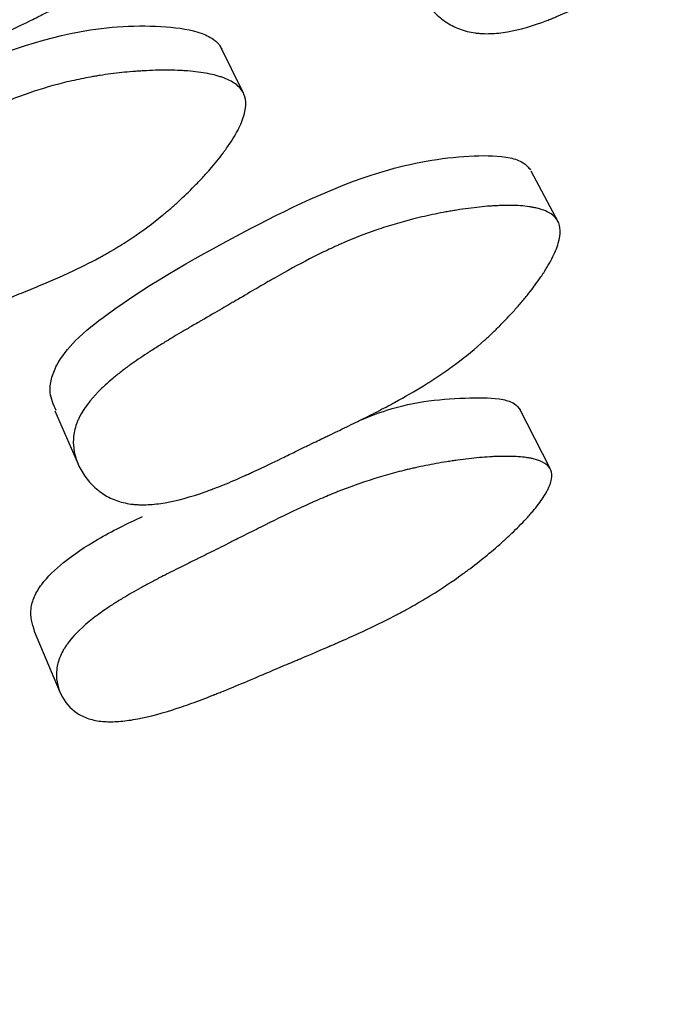
# Model space of a CAD drawing. Units: millimetres. Extents: x 13 to 1473, y 12 to 1043.
# Drawn here: x 529 to 531, y 394 to 398 of the extents above; entities that cross this region are included whole.
import ezdxf

# ---------------------------------------------------------------- set-up
doc = ezdxf.new("R2010")
doc.units = ezdxf.units.MM
doc.header["$LTSCALE"] = 5

msp = doc.modelspace()

# ---------------------------------------------------------------- linework, layer by layer
at = {"color": 7, "linetype": 'Continuous', "lineweight": 25}
for p, q in [((529.8314, 397.6288), (529.7509, 397.7919)), ((530.9801, 397.1543), (530.8817, 397.3391)), ((529.0734, 395.6667), (529.1687, 395.4419))]:
    msp.add_line(p, q, dxfattribs=at)
at = {"color": 7, "linetype": 'Continuous', "lineweight": 25, "flags": 128}
for points in [[(529.1482, 396.4669), (529.1908, 396.3701), (529.2335, 396.2733)], [(530.951, 396.2572), (530.8952, 396.3663), (530.8394, 396.4754)]]:
    msp.add_lwpolyline(points, dxfattribs=at)
at = {"color": 7, "linetype": 'Continuous', "lineweight": 25}
msp.add_arc((518.4482, 420.7022), 30, 270, 350.88983, dxfattribs=at)
for points, knots in [([(532.178, 398.9463), (532.1904, 398.9241), (532.1922, 398.8946), (532.1789, 398.8396), (532.1718, 398.8194), (532.1571, 398.7865), (532.1515, 398.775), (532.1421, 398.7572), (532.1388, 398.7512), (532.1336, 398.7419), (532.1318, 398.7388), (532.1281, 398.7325), (532.1259, 398.7288), (532.1119, 398.7054), (532.0981, 398.6841), (532.0751, 398.6514), (532.067, 398.6403), (532.0544, 398.6236), (532.0501, 398.618), (532.0414, 398.6067), (532.0365, 398.6004), (532.0159, 398.5746), (531.999, 398.5546), (531.9731, 398.5255), (531.9644, 398.5159), (531.9512, 398.5018), (531.9468, 398.4971), (531.9379, 398.4879), (531.9329, 398.4827), (531.897, 398.4464), (531.8632, 398.4153), (531.8096, 398.3708), (531.7913, 398.3563), (531.7631, 398.335), (531.7536, 398.328), (531.7392, 398.3177), (531.7343, 398.3142), (531.727, 398.3091), (531.7246, 398.3074), (531.7197, 398.304), (531.7166, 398.3019), (531.6854, 398.2805), (531.6514, 398.2589), (531.5934, 398.2242), (531.5729, 398.2122), (531.5404, 398.1938), (531.5293, 398.1876), (531.5121, 398.1781), (531.5064, 398.1749), (531.4946, 398.1685), (531.4882, 398.165), (531.4608, 398.1501), (531.4393, 398.1386), (531.4077, 398.1218), (531.3973, 398.1163), (531.3819, 398.1081), (531.3768, 398.1054), (531.3692, 398.1014), (531.3666, 398.1001), (531.3628, 398.0981), (531.3616, 398.0974), (531.359, 398.0961), (531.3573, 398.0951), (531.3445, 398.0885), (531.3273, 398.0793), (531.2936, 398.0612), (531.2811, 398.0545), (531.2604, 398.0433), (531.2531, 398.0394), (531.238, 398.0312), (531.2293, 398.0266), (531.192, 398.0065), (531.1653, 397.9924), (531.13, 397.9741), (531.1191, 397.9684), (531.1039, 397.9607), (531.099, 397.9582), (531.092, 397.9547), (531.0897, 397.9536), (531.0863, 397.9519), (531.0852, 397.9514), (531.083, 397.9503), (531.0825, 397.95), (531.0545, 397.9362), (531.0296, 397.9245), (530.9942, 397.9089), (530.9827, 397.904), (530.9661, 397.8971), (530.9606, 397.8949), (530.9525, 397.8916), (530.9499, 397.8906), (530.9446, 397.8885), (530.9426, 397.8878), (530.8871, 397.8666), (530.8391, 397.8529), (530.7737, 397.8416), (530.753, 397.8393), (530.7236, 397.8383), (530.7141, 397.8384), (530.7002, 397.839), (530.6956, 397.8393), (530.6866, 397.8401), (530.6828, 397.8405), (530.6577, 397.844), (530.6386, 397.8488), (530.6024, 397.8627), (530.5857, 397.8714), (530.5529, 397.8941), (530.5378, 397.9071), (530.5105, 397.9362), (530.4985, 397.952), (530.4649, 398.0066), (530.4517, 398.0436), (530.4461, 398.0999), (530.4465, 398.1181), (530.4511, 398.1457), (530.4532, 398.1549), (530.4573, 398.1687), (530.4589, 398.1734), (530.4623, 398.1826), (530.4644, 398.1879), (530.4798, 398.2238), (530.5014, 398.2565), (530.5455, 398.3069), (530.5621, 398.324), (530.59, 398.3499), (530.5998, 398.3586), (530.6152, 398.3717), (530.6205, 398.3761), (530.6286, 398.3827), (530.6313, 398.3849), (530.6368, 398.3894), (530.6402, 398.392), (530.6603, 398.4079), (530.6799, 398.4226), (530.712, 398.4456), (530.7232, 398.4534), (530.7405, 398.4653), (530.7464, 398.4693), (530.7554, 398.4754), (530.7585, 398.4774), (530.763, 398.4805), (530.7646, 398.4815), (530.7677, 398.4836), (530.7698, 398.4849), (530.787, 398.4964), (530.8064, 398.509), (530.8402, 398.5306), (530.8523, 398.5382), (530.8716, 398.5504), (530.8782, 398.5546), (530.8884, 398.561), (530.8918, 398.5632), (530.8989, 398.5676), (530.903, 398.5701), (530.9303, 398.5873), (530.9529, 398.6016), (530.9842, 398.6214), (530.9942, 398.6278), (531.0134, 398.6401), (531.0283, 398.6496), (531.0656, 398.6734), (531.0874, 398.6874), (531.1156, 398.7053), (531.1243, 398.7108), (531.1362, 398.7183), (531.14, 398.7207), (531.1453, 398.7241), (531.1471, 398.7252), (531.1496, 398.7268), (531.1505, 398.7273), (531.1521, 398.7283), (531.1524, 398.7285), (531.1976, 398.7566), (531.239, 398.7812), (531.2974, 398.814), (531.3163, 398.8243), (531.3437, 398.8386), (531.3527, 398.8432), (531.366, 398.8499), (531.3704, 398.8521), (531.3769, 398.8553), (531.3791, 398.8563), (531.3834, 398.8584), (531.385, 398.8592), (531.4304, 398.8809), (531.4737, 398.8992), (531.5395, 398.9235), (531.5616, 398.9311), (531.595, 398.9417), (531.6062, 398.9451), (531.623, 398.95), (531.6286, 398.9516), (531.6399, 398.9547), (531.6447, 398.956), (531.6767, 398.9646), (531.7024, 398.9708), (531.7413, 398.9791), (531.7542, 398.9818), (531.7738, 398.9855), (531.7803, 398.9867), (531.7934, 398.989), (531.7992, 398.99), (531.8354, 398.9961), (531.8632, 398.9999), (531.9029, 399.004), (531.9159, 399.0052), (531.9349, 399.0065), (531.9411, 399.0069), (531.9534, 399.0075), (531.9588, 399.0078), (531.9925, 399.0088), (532.0171, 399.0083), (532.0505, 399.0055), (532.0611, 399.0043), (532.0761, 399.0018), (532.0809, 399.001), (532.0903, 398.999), (532.0943, 398.9981), (532.1189, 398.9917), (532.1353, 398.9849), (532.1616, 398.9681), (532.1718, 398.9574), (532.178, 398.9463)], [0, 0, 0, 0, 0.03125, 0.03125, 0.046875, 0.046875, 0.054688, 0.054688, 0.058594, 0.058594, 0.060547, 0.060547, 0.0625, 0.0625, 0.078125, 0.078125, 0.085938, 0.085938, 0.089844, 0.089844, 0.09375, 0.09375, 0.109375, 0.109375, 0.117188, 0.117188, 0.121094, 0.121094, 0.125, 0.125, 0.15625, 0.15625, 0.171875, 0.171875, 0.179688, 0.179688, 0.183594, 0.183594, 0.185547, 0.185547, 0.1875, 0.1875, 0.21875, 0.21875, 0.234375, 0.234375, 0.242188, 0.242188, 0.246094, 0.246094, 0.25, 0.25, 0.265625, 0.265625, 0.273438, 0.273438, 0.277344, 0.277344, 0.279297, 0.279297, 0.280273, 0.280273, 0.28125, 0.28125, 0.296875, 0.296875, 0.304688, 0.304688, 0.308594, 0.308594, 0.3125, 0.3125, 0.328125, 0.328125, 0.335938, 0.335938, 0.339844, 0.339844, 0.341797, 0.341797, 0.342773, 0.342773, 0.34375, 0.34375, 0.359375, 0.359375, 0.367188, 0.367188, 0.371094, 0.371094, 0.373047, 0.373047, 0.375, 0.375, 0.40625, 0.40625, 0.421875, 0.421875, 0.429688, 0.429688, 0.433594, 0.433594, 0.4375, 0.4375, 0.453125, 0.453125, 0.46875, 0.46875, 0.484375, 0.484375, 0.5, 0.5, 0.53125, 0.53125, 0.546875, 0.546875, 0.554688, 0.554688, 0.558594, 0.558594, 0.5625, 0.5625, 0.59375, 0.59375, 0.609375, 0.609375, 0.617188, 0.617188, 0.621094, 0.621094, 0.623047, 0.623047, 0.625, 0.625, 0.640625, 0.640625, 0.648438, 0.648438, 0.652344, 0.652344, 0.654297, 0.654297, 0.655273, 0.655273, 0.65625, 0.65625, 0.671875, 0.671875, 0.679688, 0.679688, 0.683594, 0.683594, 0.685547, 0.685547, 0.6875, 0.6875, 0.703125, 0.703125, 0.710938, 0.710938, 0.71875, 0.71875, 0.734375, 0.734375, 0.742188, 0.742188, 0.746094, 0.746094, 0.748047, 0.748047, 0.749023, 0.749023, 0.75, 0.75, 0.78125, 0.78125, 0.796875, 0.796875, 0.804688, 0.804688, 0.808594, 0.808594, 0.810547, 0.810547, 0.8125, 0.8125, 0.84375, 0.84375, 0.859375, 0.859375, 0.867188, 0.867188, 0.871094, 0.871094, 0.875, 0.875, 0.890625, 0.890625, 0.898438, 0.898438, 0.902344, 0.902344, 0.90625, 0.90625, 0.921875, 0.921875, 0.929688, 0.929688, 0.933594, 0.933594, 0.9375, 0.9375, 0.953125, 0.953125, 0.960938, 0.960938, 0.964844, 0.964844, 0.96875, 0.96875, 0.984375, 0.984375, 1, 1, 1, 1]), ([(530.032, 398.7972), (530.0449, 398.7741), (530.0472, 398.7439), (530.0344, 398.6882), (530.0275, 398.6679), (530.0129, 398.6348), (530.0074, 398.6233), (529.998, 398.6055), (529.9948, 398.5994), (529.9896, 398.5902), (529.9878, 398.5871), (529.9842, 398.5808), (529.982, 398.577), (529.968, 398.5537), (529.9542, 398.5324), (529.9312, 398.4998), (529.9232, 398.4888), (529.9106, 398.4722), (529.9063, 398.4666), (529.8975, 398.4554), (529.8926, 398.4492), (529.8719, 398.4236), (529.855, 398.4037), (529.829, 398.3748), (529.8202, 398.3654), (529.807, 398.3514), (529.8025, 398.3468), (529.7935, 398.3377), (529.7885, 398.3326), (529.7524, 398.2967), (529.7183, 398.2662), (529.6642, 398.2227), (529.6457, 398.2086), (529.6172, 398.1879), (529.6076, 398.1811), (529.593, 398.1711), (529.5881, 398.1677), (529.5807, 398.1628), (529.5782, 398.1611), (529.5733, 398.1579), (529.5702, 398.1558), (529.5385, 398.1351), (529.504, 398.1143), (529.4452, 398.0811), (529.4245, 398.0698), (529.3915, 398.0522), (529.3802, 398.0463), (529.3629, 398.0373), (529.357, 398.0343), (529.3452, 398.0282), (529.3382, 398.0247), (529.3124, 398.0116), (529.2914, 398.0011), (529.2594, 397.9852), (529.2487, 397.9799), (529.2324, 397.9719), (529.227, 397.9692), (529.2188, 397.9652), (529.2161, 397.9639), (529.212, 397.9619), (529.2106, 397.9612), (529.2078, 397.9599), (529.2059, 397.9589), (529.1922, 397.9522), (529.1744, 397.9434), (529.1403, 397.9263), (529.1277, 397.92), (529.1069, 397.9096), (529.0997, 397.9059), (529.0846, 397.8983), (529.0761, 397.8941), (529.0382, 397.8751), (529.0111, 397.8617), (528.9754, 397.8444), (528.9643, 397.8391), (528.9489, 397.8319), (528.944, 397.8296), (528.9369, 397.8263), (528.9346, 397.8252), (528.9312, 397.8236), (528.9301, 397.8231), (528.9279, 397.8221), (528.9274, 397.8219), (528.899, 397.8089), (528.8737, 397.798), (528.8378, 397.7834), (528.8262, 397.7789), (528.8093, 397.7725), (528.8037, 397.7704), (528.7956, 397.7675), (528.7929, 397.7665), (528.7875, 397.7646), (528.7855, 397.7639), (528.7291, 397.7445), (528.6804, 397.7324), (528.6138, 397.7234), (528.5926, 397.7219), (528.5626, 397.722), (528.5529, 397.7224), (528.5387, 397.7236), (528.534, 397.7241), (528.5248, 397.7252), (528.521, 397.7258), (528.4952, 397.7302), (528.4757, 397.7359), (528.4386, 397.7513), (528.4215, 397.7607), (528.3876, 397.785), (528.3721, 397.7987), (528.3438, 397.8293), (528.3313, 397.8458), (528.2963, 397.9026), (528.2825, 397.9406), (528.276, 397.9979), (528.2762, 398.0164), (528.2805, 398.0442), (528.2826, 398.0535), (528.2867, 398.0674), (528.2882, 398.072), (528.2915, 398.0813), (528.2937, 398.0865), (528.3091, 398.1223), (528.3308, 398.1547), (528.3753, 398.2042), (528.3921, 398.2209), (528.4204, 398.2461), (528.4303, 398.2546), (528.4459, 398.2674), (528.4512, 398.2716), (528.4594, 398.278), (528.4622, 398.2802), (528.4677, 398.2845), (528.4711, 398.2871), (528.4915, 398.3024), (528.5114, 398.3166), (528.544, 398.3387), (528.5553, 398.3463), (528.5729, 398.3577), (528.5789, 398.3616), (528.588, 398.3674), (528.5911, 398.3694), (528.5958, 398.3723), (528.5973, 398.3733), (528.6005, 398.3753), (528.6026, 398.3766), (528.6199, 398.3875), (528.6395, 398.3995), (528.6738, 398.4202), (528.6861, 398.4276), (528.7057, 398.4393), (528.7124, 398.4433), (528.7229, 398.4495), (528.7264, 398.4516), (528.7318, 398.4548), (528.7336, 398.4559), (528.7372, 398.458), (528.7397, 398.4595), (528.7592, 398.4711), (528.7793, 398.483), (528.8226, 398.5091), (528.8451, 398.5227), (528.8967, 398.554), (528.9197, 398.568), (528.9499, 398.5863), (528.9593, 398.5919), (528.9723, 398.5997), (528.9765, 398.6022), (528.9824, 398.6058), (528.9844, 398.6069), (528.9882, 398.6092), (528.9891, 398.6097), (529.0364, 398.6378), (529.0784, 398.6614), (529.1375, 398.6929), (529.1566, 398.7027), (529.1843, 398.7163), (529.1934, 398.7207), (529.2068, 398.727), (529.2112, 398.7291), (529.2178, 398.7321), (529.22, 398.7331), (529.2243, 398.735), (529.2259, 398.7358), (529.2719, 398.7564), (529.3158, 398.7736), (529.3825, 398.7962), (529.4049, 398.8032), (529.4387, 398.8129), (529.45, 398.816), (529.467, 398.8204), (529.4727, 398.8218), (529.4841, 398.8246), (529.489, 398.8258), (529.5215, 398.8335), (529.5476, 398.8389), (529.587, 398.8461), (529.6001, 398.8484), (529.62, 398.8515), (529.6266, 398.8525), (529.6399, 398.8544), (529.6458, 398.8553), (529.6826, 398.8601), (529.7108, 398.8631), (529.7512, 398.8659), (529.7644, 398.8666), (529.7837, 398.8673), (529.79, 398.8675), (529.8026, 398.8677), (529.808, 398.8677), (529.8423, 398.8676), (529.8674, 398.8662), (529.9014, 398.8622), (529.9122, 398.8605), (529.9275, 398.8575), (529.9324, 398.8565), (529.942, 398.8541), (529.9461, 398.853), (529.9712, 398.8456), (529.988, 398.8381), (530.015, 398.82), (530.0255, 398.8087), (530.032, 398.7972)], [0, 0, 0, 0, 0.03125, 0.03125, 0.046875, 0.046875, 0.054688, 0.054688, 0.058594, 0.058594, 0.060547, 0.060547, 0.0625, 0.0625, 0.078125, 0.078125, 0.085938, 0.085938, 0.089844, 0.089844, 0.09375, 0.09375, 0.109375, 0.109375, 0.117188, 0.117188, 0.121094, 0.121094, 0.125, 0.125, 0.15625, 0.15625, 0.171875, 0.171875, 0.179688, 0.179688, 0.183594, 0.183594, 0.185547, 0.185547, 0.1875, 0.1875, 0.21875, 0.21875, 0.234375, 0.234375, 0.242188, 0.242188, 0.246094, 0.246094, 0.25, 0.25, 0.265625, 0.265625, 0.273438, 0.273438, 0.277344, 0.277344, 0.279297, 0.279297, 0.280273, 0.280273, 0.28125, 0.28125, 0.296875, 0.296875, 0.304688, 0.304688, 0.308594, 0.308594, 0.3125, 0.3125, 0.328125, 0.328125, 0.335938, 0.335938, 0.339844, 0.339844, 0.341797, 0.341797, 0.342773, 0.342773, 0.34375, 0.34375, 0.359375, 0.359375, 0.367188, 0.367188, 0.371094, 0.371094, 0.373047, 0.373047, 0.375, 0.375, 0.40625, 0.40625, 0.421875, 0.421875, 0.429688, 0.429688, 0.433594, 0.433594, 0.4375, 0.4375, 0.453125, 0.453125, 0.46875, 0.46875, 0.484375, 0.484375, 0.5, 0.5, 0.53125, 0.53125, 0.546875, 0.546875, 0.554688, 0.554688, 0.558594, 0.558594, 0.5625, 0.5625, 0.59375, 0.59375, 0.609375, 0.609375, 0.617188, 0.617188, 0.621094, 0.621094, 0.623047, 0.623047, 0.625, 0.625, 0.640625, 0.640625, 0.648438, 0.648438, 0.652344, 0.652344, 0.654297, 0.654297, 0.655273, 0.655273, 0.65625, 0.65625, 0.671875, 0.671875, 0.679688, 0.679688, 0.683594, 0.683594, 0.685547, 0.685547, 0.686523, 0.686523, 0.6875, 0.6875, 0.703125, 0.703125, 0.71875, 0.71875, 0.734375, 0.734375, 0.742188, 0.742188, 0.746094, 0.746094, 0.748047, 0.748047, 0.75, 0.75, 0.78125, 0.78125, 0.796875, 0.796875, 0.804688, 0.804688, 0.808594, 0.808594, 0.810547, 0.810547, 0.8125, 0.8125, 0.84375, 0.84375, 0.859375, 0.859375, 0.867188, 0.867188, 0.871094, 0.871094, 0.875, 0.875, 0.890625, 0.890625, 0.898438, 0.898438, 0.902344, 0.902344, 0.90625, 0.90625, 0.921875, 0.921875, 0.929688, 0.929688, 0.933594, 0.933594, 0.9375, 0.9375, 0.953125, 0.953125, 0.960938, 0.960938, 0.964844, 0.964844, 0.96875, 0.96875, 0.984375, 0.984375, 1, 1, 1, 1]), ([(527.9771, 397.013), (527.9663, 397.0432), (527.9497, 397.0899), (527.9601, 397.16), (527.9896, 397.2293), (528.0627, 397.3127), (528.3036, 397.4803), (528.6991, 397.6671), (529.1658, 397.8548), (529.4981, 397.8735), (529.6634, 397.8513), (529.7242, 397.8212), (529.7467, 397.7997), (529.7532, 397.7875), (529.7563, 397.7817)], [0, 0, 0, 0, 0.052501, 0.081087, 0.109505, 0.163875, 0.231687, 0.500406, 0.741348, 0.88597, 0.949977, 0.977083, 0.989016, 1, 1, 1, 1]), ([(529.8368, 397.6185), (529.8469, 397.595), (529.8458, 397.5654), (529.8269, 397.5118), (529.8178, 397.4925), (529.7997, 397.4612), (529.793, 397.4504), (529.7818, 397.4336), (529.7779, 397.4279), (529.7718, 397.4193), (529.7697, 397.4164), (529.7654, 397.4105), (529.7628, 397.407), (529.7465, 397.3851), (529.7305, 397.3653), (529.7043, 397.3351), (529.6951, 397.325), (529.6809, 397.3096), (529.676, 397.3044), (529.6661, 397.2941), (529.6606, 397.2884), (529.6374, 397.2648), (529.6185, 397.2466), (529.5897, 397.2203), (529.58, 397.2117), (529.5654, 397.199), (529.5605, 397.1948), (529.5507, 397.1865), (529.5452, 397.1819), (529.5056, 397.1493), (529.4686, 397.1219), (529.4105, 397.0832), (529.3908, 397.0706), (529.3604, 397.0524), (529.3502, 397.0464), (529.3347, 397.0376), (529.3295, 397.0347), (529.3217, 397.0303), (529.3191, 397.0289), (529.3138, 397.026), (529.3105, 397.0242), (529.2771, 397.0062), (529.2408, 396.9881), (529.1793, 396.9597), (529.1576, 396.95), (529.1232, 396.9351), (529.1115, 396.93), (529.0874, 396.9199), (529.074, 396.9143), (529.0391, 396.9), (529.0164, 396.8908), (528.9832, 396.8774), (528.9722, 396.873), (528.956, 396.8665), (528.9506, 396.8644), (528.9426, 396.8612), (528.9399, 396.8602), (528.936, 396.8586), (528.9346, 396.8581), (528.932, 396.857), (528.9301, 396.8563), (528.9168, 396.8511), (528.8987, 396.8438), (528.8632, 396.8294), (528.85, 396.824), (528.8281, 396.8151), (528.8204, 396.812), (528.8044, 396.8055), (528.7952, 396.8017), (528.7559, 396.7858), (528.7278, 396.7746), (528.6907, 396.7601), (528.6792, 396.7557), (528.6632, 396.7496), (528.6581, 396.7477), (528.6507, 396.7449), (528.6483, 396.744), (528.6448, 396.7427), (528.6436, 396.7423), (528.6413, 396.7415), (528.6408, 396.7413), (528.6114, 396.7305), (528.5853, 396.7216), (528.5483, 396.7098), (528.5364, 396.7061), (528.5191, 396.701), (528.5134, 396.6994), (528.505, 396.6971), (528.5022, 396.6963), (528.4967, 396.6948), (528.4947, 396.6943), (528.4371, 396.6791), (528.3878, 396.6706), (528.3214, 396.6663), (528.3006, 396.6663), (528.2711, 396.6685), (528.2616, 396.6695), (528.2478, 396.6716), (528.2433, 396.6724), (528.2344, 396.6742), (528.2307, 396.675), (528.206, 396.6811), (528.1874, 396.688), (528.1529, 396.7056), (528.1372, 396.716), (528.1068, 396.7421), (528.0932, 396.7566), (528.0691, 396.7885), (528.0587, 396.8055), (528.031, 396.8635), (528.0218, 396.9017), (528.022, 396.9584), (528.0244, 396.9765), (528.0317, 397.0035), (528.0348, 397.0125), (528.0404, 397.0259), (528.0424, 397.0303), (528.0467, 397.0392), (528.0494, 397.0443), (528.0685, 397.0784), (528.0934, 397.1087), (528.1426, 397.1543), (528.161, 397.1696), (528.1915, 397.1925), (528.2022, 397.2001), (528.2189, 397.2116), (528.2246, 397.2154), (528.2334, 397.2211), (528.2363, 397.2231), (528.2423, 397.2269), (528.2459, 397.2292), (528.2676, 397.2429), (528.2887, 397.2555), (528.3231, 397.275), (528.335, 397.2816), (528.3536, 397.2916), (528.3599, 397.295), (528.3695, 397.3001), (528.3727, 397.3018), (528.3776, 397.3044), (528.3793, 397.3053), (528.3826, 397.307), (528.3848, 397.3081), (528.4032, 397.3177), (528.4238, 397.3282), (528.4598, 397.3462), (528.4726, 397.3525), (528.4931, 397.3626), (528.5002, 397.3661), (528.511, 397.3714), (528.5147, 397.3732), (528.5222, 397.3769), (528.5266, 397.3791), (528.5554, 397.3931), (528.5793, 397.4049), (528.6127, 397.4215), (528.6234, 397.4268), (528.644, 397.4371), (528.6599, 397.4451), (528.6995, 397.4649), (528.7227, 397.4765), (528.7528, 397.4914), (528.762, 397.496), (528.7746, 397.5022), (528.7787, 397.5042), (528.7844, 397.507), (528.7862, 397.5079), (528.789, 397.5092), (528.7899, 397.5097), (528.7916, 397.5105), (528.7919, 397.5107), (528.84, 397.534), (528.8838, 397.5542), (528.9456, 397.5807), (528.9655, 397.589), (528.9944, 397.6004), (529.0038, 397.604), (529.0178, 397.6092), (529.0224, 397.6109), (529.0292, 397.6134), (529.0315, 397.6143), (529.036, 397.6159), (529.0377, 397.6165), (529.0853, 397.6333), (529.1304, 397.647), (529.1986, 397.6643), (529.2214, 397.6695), (529.2558, 397.6765), (529.2673, 397.6787), (529.2846, 397.6818), (529.2904, 397.6828), (529.3019, 397.6847), (529.3069, 397.6855), (529.3397, 397.6906), (529.366, 397.6941), (529.4055, 397.6983), (529.4188, 397.6995), (529.4386, 397.7011), (529.4452, 397.7016), (529.4585, 397.7025), (529.4644, 397.7029), (529.5011, 397.705), (529.5291, 397.7059), (529.5692, 397.7058), (529.5822, 397.7055), (529.6012, 397.7048), (529.6074, 397.7045), (529.6198, 397.7038), (529.6252, 397.7035), (529.6588, 397.7009), (529.6832, 397.6977), (529.7162, 397.6913), (529.7265, 397.6889), (529.7412, 397.6849), (529.7459, 397.6835), (529.7551, 397.6806), (529.759, 397.6792), (529.7828, 397.6702), (529.7984, 397.6617), (529.8228, 397.642), (529.8318, 397.6303), (529.8368, 397.6185)], [0, 0, 0, 0, 0.03125, 0.03125, 0.046875, 0.046875, 0.054688, 0.054688, 0.058594, 0.058594, 0.060547, 0.060547, 0.0625, 0.0625, 0.078125, 0.078125, 0.085938, 0.085938, 0.089844, 0.089844, 0.09375, 0.09375, 0.109375, 0.109375, 0.117188, 0.117188, 0.121094, 0.121094, 0.125, 0.125, 0.15625, 0.15625, 0.171875, 0.171875, 0.179688, 0.179688, 0.183594, 0.183594, 0.185547, 0.185547, 0.1875, 0.1875, 0.21875, 0.21875, 0.234375, 0.234375, 0.242188, 0.242188, 0.25, 0.25, 0.265625, 0.265625, 0.273438, 0.273438, 0.277344, 0.277344, 0.279297, 0.279297, 0.280273, 0.280273, 0.28125, 0.28125, 0.296875, 0.296875, 0.304688, 0.304688, 0.308594, 0.308594, 0.3125, 0.3125, 0.328125, 0.328125, 0.335938, 0.335938, 0.339844, 0.339844, 0.341797, 0.341797, 0.342773, 0.342773, 0.34375, 0.34375, 0.359375, 0.359375, 0.367188, 0.367188, 0.371094, 0.371094, 0.373047, 0.373047, 0.375, 0.375, 0.40625, 0.40625, 0.421875, 0.421875, 0.429688, 0.429688, 0.433594, 0.433594, 0.4375, 0.4375, 0.453125, 0.453125, 0.46875, 0.46875, 0.484375, 0.484375, 0.5, 0.5, 0.53125, 0.53125, 0.546875, 0.546875, 0.554688, 0.554688, 0.558594, 0.558594, 0.5625, 0.5625, 0.59375, 0.59375, 0.609375, 0.609375, 0.617188, 0.617188, 0.621094, 0.621094, 0.623047, 0.623047, 0.625, 0.625, 0.640625, 0.640625, 0.648438, 0.648438, 0.652344, 0.652344, 0.654297, 0.654297, 0.655273, 0.655273, 0.65625, 0.65625, 0.671875, 0.671875, 0.679688, 0.679688, 0.683594, 0.683594, 0.685547, 0.685547, 0.6875, 0.6875, 0.703125, 0.703125, 0.710938, 0.710938, 0.71875, 0.71875, 0.734375, 0.734375, 0.742188, 0.742188, 0.746094, 0.746094, 0.748047, 0.748047, 0.749023, 0.749023, 0.75, 0.75, 0.78125, 0.78125, 0.796875, 0.796875, 0.804688, 0.804688, 0.808594, 0.808594, 0.810547, 0.810547, 0.8125, 0.8125, 0.84375, 0.84375, 0.859375, 0.859375, 0.867188, 0.867188, 0.871094, 0.871094, 0.875, 0.875, 0.890625, 0.890625, 0.898438, 0.898438, 0.902344, 0.902344, 0.90625, 0.90625, 0.921875, 0.921875, 0.929688, 0.929688, 0.933594, 0.933594, 0.9375, 0.9375, 0.953125, 0.953125, 0.960938, 0.960938, 0.964844, 0.964844, 0.96875, 0.96875, 0.984375, 0.984375, 1, 1, 1, 1]), ([(529.1537, 396.4688), (529.1441, 396.4895), (529.1279, 396.5243), (529.1344, 396.5827), (529.1595, 396.6486), (529.2273, 396.7323), (529.4565, 396.911), (529.8386, 397.1243), (530.2906, 397.3437), (530.6197, 397.3978), (530.7829, 397.3949), (530.8534, 397.3737), (530.8714, 397.3525), (530.8797, 397.3428)], [0, 0, 0, 0, 0.04227, 0.071151, 0.099875, 0.154836, 0.223423, 0.495166, 0.738736, 0.88473, 0.949393, 0.976849, 1, 1, 1, 1]), ([(530.9781, 397.1581), (530.9897, 397.1376), (530.9906, 397.1103), (530.9754, 397.0592), (530.9676, 397.0406), (530.9518, 397.01), (530.9459, 396.9994), (530.9359, 396.9829), (530.9324, 396.9773), (530.9269, 396.9687), (530.925, 396.9658), (530.9211, 396.96), (530.9188, 396.9565), (530.904, 396.9347), (530.8894, 396.9149), (530.8652, 396.8845), (530.8568, 396.8742), (530.8436, 396.8587), (530.8391, 396.8535), (530.83, 396.843), (530.8249, 396.8373), (530.8032, 396.8132), (530.7856, 396.7946), (530.7585, 396.7674), (530.7494, 396.7585), (530.7356, 396.7454), (530.731, 396.7411), (530.7217, 396.7324), (530.7165, 396.7277), (530.679, 396.6938), (530.6438, 396.6649), (530.5882, 396.6235), (530.5692, 396.61), (530.54, 396.5902), (530.5301, 396.5836), (530.5152, 396.574), (530.5102, 396.5708), (530.5026, 396.566), (530.5001, 396.5644), (530.495, 396.5612), (530.4918, 396.5593), (530.4595, 396.5393), (530.4244, 396.5191), (530.3647, 396.4867), (530.3436, 396.4756), (530.3102, 396.4584), (530.2988, 396.4526), (530.2812, 396.4438), (530.2752, 396.4408), (530.2632, 396.4348), (530.2563, 396.4314), (530.2295, 396.4183), (530.208, 396.4078), (530.1757, 396.3921), (530.1649, 396.3869), (530.1486, 396.3791), (530.1432, 396.3766), (530.1351, 396.3727), (530.1324, 396.3714), (530.1283, 396.3694), (530.1269, 396.3688), (530.1242, 396.3675), (530.1223, 396.3666), (530.1084, 396.36), (530.0903, 396.3512), (530.0558, 396.3345), (530.0431, 396.3283), (530.0221, 396.3181), (530.0149, 396.3145), (529.9996, 396.3071), (529.9912, 396.303), (529.9527, 396.2843), (529.9253, 396.2711), (529.8893, 396.2541), (529.8781, 396.2489), (529.8626, 396.2418), (529.8577, 396.2395), (529.8506, 396.2362), (529.8483, 396.2352), (529.8449, 396.2337), (529.8437, 396.2332), (529.8415, 396.2322), (529.841, 396.2319), (529.8125, 396.2191), (529.787, 396.2082), (529.751, 396.1936), (529.7394, 396.189), (529.7225, 396.1825), (529.7169, 396.1805), (529.7087, 396.1774), (529.706, 396.1765), (529.7006, 396.1745), (529.6987, 396.1738), (529.6424, 396.1539), (529.594, 396.1408), (529.5285, 396.1295), (529.5078, 396.1272), (529.4785, 396.1257), (529.4691, 396.1256), (529.4553, 396.1259), (529.4508, 396.1261), (529.4419, 396.1267), (529.4382, 396.127), (529.4134, 396.1297), (529.3946, 396.1337), (529.3595, 396.1456), (529.3434, 396.1532), (529.3119, 396.1733), (529.2976, 396.1848), (529.2718, 396.2109), (529.2606, 396.2252), (529.2298, 396.2746), (529.2184, 396.3085), (529.2152, 396.3603), (529.2165, 396.3771), (529.2222, 396.4026), (529.2247, 396.4112), (529.2294, 396.424), (529.2311, 396.4283), (529.2349, 396.437), (529.2372, 396.4419), (529.2542, 396.4752), (529.277, 396.5057), (529.3231, 396.5529), (529.3404, 396.5689), (529.3693, 396.5932), (529.3795, 396.6013), (529.3954, 396.6137), (529.4008, 396.6178), (529.4092, 396.624), (529.412, 396.6261), (529.4177, 396.6302), (529.4211, 396.6327), (529.4419, 396.6477), (529.4621, 396.6615), (529.4951, 396.6831), (529.5065, 396.6904), (529.5244, 396.7016), (529.5304, 396.7054), (529.5397, 396.7111), (529.5428, 396.713), (529.5475, 396.7159), (529.549, 396.7169), (529.5522, 396.7188), (529.5543, 396.7201), (529.5723, 396.731), (529.5923, 396.7429), (529.6269, 396.7633), (529.6393, 396.7704), (529.6589, 396.7819), (529.6657, 396.7858), (529.6761, 396.7918), (529.6796, 396.7938), (529.6867, 396.7979), (529.6909, 396.8003), (529.7194, 396.8167), (529.7427, 396.8303), (529.7747, 396.8489), (529.7848, 396.8548), (529.8041, 396.8661), (529.8191, 396.8749), (529.8567, 396.8969), (529.8789, 396.9099), (529.9081, 396.9269), (529.9171, 396.9321), (529.9296, 396.9393), (529.9335, 396.9416), (529.9393, 396.9449), (529.9411, 396.946), (529.9438, 396.9475), (529.9447, 396.948), (529.9465, 396.949), (529.9469, 396.9492), (529.9931, 396.9756), (530.0354, 396.9987), (530.0953, 397.0295), (530.1146, 397.0391), (530.1427, 397.0526), (530.1519, 397.0569), (530.1655, 397.0632), (530.17, 397.0653), (530.1767, 397.0683), (530.1789, 397.0693), (530.1834, 397.0713), (530.185, 397.072), (530.2312, 397.0924), (530.2752, 397.1096), (530.342, 397.1325), (530.3644, 397.1396), (530.3982, 397.1496), (530.4095, 397.1529), (530.4264, 397.1575), (530.4321, 397.159), (530.4435, 397.162), (530.4484, 397.1633), (530.4807, 397.1714), (530.5066, 397.1773), (530.5456, 397.1853), (530.5586, 397.1878), (530.5782, 397.1914), (530.5847, 397.1925), (530.5978, 397.1948), (530.6036, 397.1957), (530.6399, 397.2016), (530.6676, 397.2053), (530.7073, 397.2094), (530.7202, 397.2106), (530.7391, 397.2119), (530.7453, 397.2123), (530.7576, 397.213), (530.7629, 397.2132), (530.7964, 397.2145), (530.8208, 397.2142), (530.8539, 397.2119), (530.8643, 397.2108), (530.879, 397.2086), (530.8838, 397.2079), (530.893, 397.2061), (530.897, 397.2053), (530.9212, 397.1996), (530.9372, 397.1935), (530.9626, 397.1781), (530.9723, 397.1683), (530.9781, 397.1581)], [0, 0, 0, 0, 0.03125, 0.03125, 0.046875, 0.046875, 0.054688, 0.054688, 0.058594, 0.058594, 0.060547, 0.060547, 0.0625, 0.0625, 0.078125, 0.078125, 0.085938, 0.085938, 0.089844, 0.089844, 0.09375, 0.09375, 0.109375, 0.109375, 0.117188, 0.117188, 0.121094, 0.121094, 0.125, 0.125, 0.15625, 0.15625, 0.171875, 0.171875, 0.179688, 0.179688, 0.183594, 0.183594, 0.185547, 0.185547, 0.1875, 0.1875, 0.21875, 0.21875, 0.234375, 0.234375, 0.242188, 0.242188, 0.246094, 0.246094, 0.25, 0.25, 0.265625, 0.265625, 0.273438, 0.273438, 0.277344, 0.277344, 0.279297, 0.279297, 0.280273, 0.280273, 0.28125, 0.28125, 0.296875, 0.296875, 0.304688, 0.304688, 0.308594, 0.308594, 0.3125, 0.3125, 0.328125, 0.328125, 0.335938, 0.335938, 0.339844, 0.339844, 0.341797, 0.341797, 0.342773, 0.342773, 0.34375, 0.34375, 0.359375, 0.359375, 0.367188, 0.367188, 0.371094, 0.371094, 0.373047, 0.373047, 0.375, 0.375, 0.40625, 0.40625, 0.421875, 0.421875, 0.429688, 0.429688, 0.433594, 0.433594, 0.4375, 0.4375, 0.453125, 0.453125, 0.46875, 0.46875, 0.484375, 0.484375, 0.5, 0.5, 0.53125, 0.53125, 0.546875, 0.546875, 0.554688, 0.554688, 0.558594, 0.558594, 0.5625, 0.5625, 0.59375, 0.59375, 0.609375, 0.609375, 0.617188, 0.617188, 0.621094, 0.621094, 0.623047, 0.623047, 0.625, 0.625, 0.640625, 0.640625, 0.648438, 0.648438, 0.652344, 0.652344, 0.654297, 0.654297, 0.655273, 0.655273, 0.65625, 0.65625, 0.671875, 0.671875, 0.679688, 0.679688, 0.683594, 0.683594, 0.685547, 0.685547, 0.6875, 0.6875, 0.703125, 0.703125, 0.710938, 0.710938, 0.71875, 0.71875, 0.734375, 0.734375, 0.742188, 0.742188, 0.746094, 0.746094, 0.748047, 0.748047, 0.749023, 0.749023, 0.75, 0.75, 0.78125, 0.78125, 0.796875, 0.796875, 0.804688, 0.804688, 0.808594, 0.808594, 0.810547, 0.810547, 0.8125, 0.8125, 0.84375, 0.84375, 0.859375, 0.859375, 0.867188, 0.867188, 0.871094, 0.871094, 0.875, 0.875, 0.890625, 0.890625, 0.898438, 0.898438, 0.902344, 0.902344, 0.90625, 0.90625, 0.921875, 0.921875, 0.929688, 0.929688, 0.933594, 0.933594, 0.9375, 0.9375, 0.953125, 0.953125, 0.960938, 0.960938, 0.964844, 0.964844, 0.96875, 0.96875, 0.984375, 0.984375, 1, 1, 1, 1]), ([(530.2537, 396.4305), (530.2881, 396.4445), (530.424, 396.4994), (530.608, 396.5157), (530.7604, 396.5151), (530.8226, 396.4967), (530.8359, 396.4786), (530.8419, 396.4703)], [0, 0, 0, 0, 0.159079, 0.628011, 0.836214, 0.925052, 1, 1, 1, 1]), ([(530.9536, 396.252), (530.9576, 396.2426), (530.9584, 396.2314), (530.9547, 396.212), (530.9527, 396.2051), (530.9485, 396.1942), (530.9469, 396.1904), (530.9433, 396.1826), (530.941, 396.1782), (530.9312, 396.1601), (530.9209, 396.1444), (530.9018, 396.1192), (530.8949, 396.1106), (530.8835, 396.0971), (530.8796, 396.0926), (530.8714, 396.0833), (530.8667, 396.0781), (530.8472, 396.057), (530.8301, 396.0397), (530.8023, 396.0132), (530.7926, 396.0042), (530.7776, 395.9907), (530.7725, 395.9861), (530.7622, 395.977), (530.7564, 395.972), (530.732, 395.951), (530.7122, 395.9348), (530.6822, 395.9111), (530.6721, 395.9033), (530.6569, 395.8918), (530.6518, 395.8879), (530.6416, 395.8804), (530.6358, 395.8762), (530.5949, 395.8465), (530.5568, 395.8212), (530.4975, 395.7846), (530.4773, 395.7727), (530.4465, 395.7551), (530.4361, 395.7493), (530.4204, 395.7407), (530.4152, 395.7379), (530.4073, 395.7337), (530.4046, 395.7322), (530.3993, 395.7294), (530.396, 395.7277), (530.3621, 395.7098), (530.3255, 395.6917), (530.2639, 395.6627), (530.2421, 395.6528), (530.2079, 395.6374), (530.1961, 395.6322), (530.1781, 395.6242), (530.172, 395.6216), (530.1628, 395.6176), (530.1597, 395.6162), (530.1551, 395.6142), (530.1535, 395.6135), (530.1512, 395.6125), (530.1504, 395.6122), (530.1488, 395.6115), (530.1472, 395.6108), (530.1472, 395.6108), (530.1361, 395.606), (530.103, 395.5919), (530.0892, 395.586), (530.0643, 395.5755), (530.0553, 395.5717), (530.0408, 395.5656), (530.0358, 395.5634), (530.028, 395.5602), (530.0254, 395.5591), (530.0213, 395.5574), (530.02, 395.5568), (530.0173, 395.5556), (530.0151, 395.5547), (529.996, 395.5467), (529.975, 395.5378), (529.9395, 395.5227), (529.927, 395.5175), (529.9074, 395.5091), (529.9006, 395.5063), (529.8869, 395.5004), (529.8805, 395.4977), (529.8411, 395.481), (529.813, 395.4693), (529.776, 395.454), (529.7645, 395.4494), (529.7485, 395.4429), (529.7434, 395.4409), (529.7361, 395.438), (529.7337, 395.437), (529.7302, 395.4356), (529.729, 395.4352), (529.7268, 395.4343), (529.7262, 395.4341), (529.697, 395.4226), (529.671, 395.4128), (529.6344, 395.3996), (529.6226, 395.3954), (529.6055, 395.3896), (529.5999, 395.3877), (529.5916, 395.385), (529.5889, 395.3841), (529.5834, 395.3823), (529.5814, 395.3817), (529.5247, 395.3636), (529.4767, 395.3515), (529.413, 395.3408), (529.3931, 395.3385), (529.3653, 395.3369), (529.3563, 395.3366), (529.3434, 395.3368), (529.3392, 395.3369), (529.331, 395.3373), (529.3276, 395.3375), (529.3046, 395.3395), (529.2878, 395.3428), (529.2568, 395.3528), (529.243, 395.3593), (529.204, 395.3853), (529.1846, 395.4077), (529.1572, 395.4661), (529.1521, 395.4963), (529.1576, 395.5428), (529.1616, 395.5579), (529.1711, 395.5807), (529.1748, 395.5884), (529.1813, 395.5999), (529.1837, 395.6038), (529.1886, 395.6115), (529.1916, 395.6159), (529.2129, 395.6456), (529.2393, 395.6728), (529.2903, 395.7148), (529.3091, 395.7289), (529.3403, 395.7505), (529.3512, 395.7577), (529.3682, 395.7687), (529.374, 395.7723), (529.3828, 395.7778), (529.3858, 395.7797), (529.3918, 395.7833), (529.3955, 395.7856), (529.4174, 395.7987), (529.4387, 395.811), (529.4733, 395.83), (529.4853, 395.8365), (529.5039, 395.8465), (529.5103, 395.8498), (529.5199, 395.8549), (529.5232, 395.8565), (529.5281, 395.8591), (529.5297, 395.86), (529.533, 395.8617), (529.5353, 395.8628), (529.5535, 395.8722), (529.5741, 395.8827), (529.6101, 395.9007), (529.623, 395.9071), (529.6436, 395.9173), (529.6506, 395.9208), (529.6616, 395.9262), (529.6653, 395.928), (529.6709, 395.9308), (529.6728, 395.9317), (529.6766, 395.9336), (529.6792, 395.9349), (529.7, 395.9451), (529.7211, 395.9556), (529.7553, 395.9727), (529.7672, 395.9786), (529.7916, 395.9909), (529.8037, 395.9969), (529.8445, 396.0175), (529.8687, 396.0297), (529.9006, 396.0457), (529.9105, 396.0507), (529.9242, 396.0576), (529.9286, 396.0597), (529.9349, 396.0629), (529.937, 396.0639), (529.941, 396.0659), (529.942, 396.0664), (529.9918, 396.091), (530.0358, 396.1118), (530.0975, 396.1396), (530.1174, 396.1482), (530.1461, 396.1603), (530.1554, 396.1642), (530.1693, 396.1698), (530.1738, 396.1716), (530.1806, 396.1743), (530.1828, 396.1752), (530.1873, 396.177), (530.189, 396.1776), (530.2362, 396.1959), (530.2808, 396.2113), (530.3479, 396.2316), (530.3703, 396.238), (530.4039, 396.2468), (530.4151, 396.2496), (530.4319, 396.2536), (530.4376, 396.255), (530.4488, 396.2576), (530.4537, 396.2587), (530.4855, 396.2657), (530.511, 396.2708), (530.5492, 396.2777), (530.562, 396.2799), (530.5812, 396.2829), (530.5876, 396.2839), (530.6003, 396.2858), (530.6061, 396.2867), (530.6413, 396.2916), (530.6681, 396.2947), (530.7063, 396.2981), (530.7187, 396.2991), (530.7368, 396.3002), (530.7427, 396.3005), (530.7545, 396.301), (530.7596, 396.3012), (530.7914, 396.3021), (530.8144, 396.3017), (530.8452, 396.2995), (530.8549, 396.2985), (530.8685, 396.2966), (530.8728, 396.2959), (530.8813, 396.2944), (530.8849, 396.2936), (530.9242, 396.2844), (530.9457, 396.2708), (530.9536, 396.252)], [0, 0, 0, 0, 0.015625, 0.015625, 0.023438, 0.023438, 0.027344, 0.027344, 0.03125, 0.03125, 0.046875, 0.046875, 0.054688, 0.054688, 0.058594, 0.058594, 0.0625, 0.0625, 0.078125, 0.078125, 0.085938, 0.085938, 0.089844, 0.089844, 0.09375, 0.09375, 0.109375, 0.109375, 0.117188, 0.117188, 0.121094, 0.121094, 0.125, 0.125, 0.15625, 0.15625, 0.171875, 0.171875, 0.179688, 0.179688, 0.183594, 0.183594, 0.185547, 0.185547, 0.1875, 0.1875, 0.21875, 0.21875, 0.234375, 0.234375, 0.242188, 0.242188, 0.246094, 0.246094, 0.248047, 0.248047, 0.249023, 0.249023, 0.249512, 0.249512, 0.25, 0.25, 0.265625, 0.265625, 0.273438, 0.273438, 0.277344, 0.277344, 0.279297, 0.279297, 0.280273, 0.280273, 0.280762, 0.280762, 0.28125, 0.28125, 0.296875, 0.296875, 0.304688, 0.304688, 0.308594, 0.308594, 0.3125, 0.3125, 0.328125, 0.328125, 0.335938, 0.335938, 0.339844, 0.339844, 0.341797, 0.341797, 0.342773, 0.342773, 0.34375, 0.34375, 0.359375, 0.359375, 0.367188, 0.367188, 0.371094, 0.371094, 0.373047, 0.373047, 0.375, 0.375, 0.40625, 0.40625, 0.421875, 0.421875, 0.429688, 0.429688, 0.433594, 0.433594, 0.4375, 0.4375, 0.453125, 0.453125, 0.46875, 0.46875, 0.5, 0.5, 0.53125, 0.53125, 0.546875, 0.546875, 0.554688, 0.554688, 0.558594, 0.558594, 0.5625, 0.5625, 0.59375, 0.59375, 0.609375, 0.609375, 0.617188, 0.617188, 0.621094, 0.621094, 0.623047, 0.623047, 0.625, 0.625, 0.640625, 0.640625, 0.648438, 0.648438, 0.652344, 0.652344, 0.654297, 0.654297, 0.655273, 0.655273, 0.65625, 0.65625, 0.671875, 0.671875, 0.679688, 0.679688, 0.683594, 0.683594, 0.685547, 0.685547, 0.686523, 0.686523, 0.6875, 0.6875, 0.703125, 0.703125, 0.710938, 0.710938, 0.71875, 0.71875, 0.734375, 0.734375, 0.742188, 0.742188, 0.746094, 0.746094, 0.748047, 0.748047, 0.75, 0.75, 0.78125, 0.78125, 0.796875, 0.796875, 0.804688, 0.804688, 0.808594, 0.808594, 0.810547, 0.810547, 0.8125, 0.8125, 0.84375, 0.84375, 0.859375, 0.859375, 0.867188, 0.867188, 0.871094, 0.871094, 0.875, 0.875, 0.890625, 0.890625, 0.898438, 0.898438, 0.902344, 0.902344, 0.90625, 0.90625, 0.921875, 0.921875, 0.929688, 0.929688, 0.933594, 0.933594, 0.9375, 0.9375, 0.953125, 0.953125, 0.960938, 0.960938, 0.964844, 0.964844, 0.96875, 0.96875, 1, 1, 1, 1]), ([(529.0748, 395.6667), (529.0667, 395.6926), (529.0547, 395.7309), (529.0724, 395.7916), (529.1072, 395.8501), (529.1847, 395.9238), (529.3107, 396.0081), (529.4126, 396.0569), (529.4681, 396.0835)], [0, 0, 0, 0, 0.187269, 0.276892, 0.365973, 0.535819, 0.747247, 1, 1, 1, 1])]:
    msp.add_open_spline(points, degree=3, knots=knots, dxfattribs=at)

doc.saveas('drawing.dxf')
